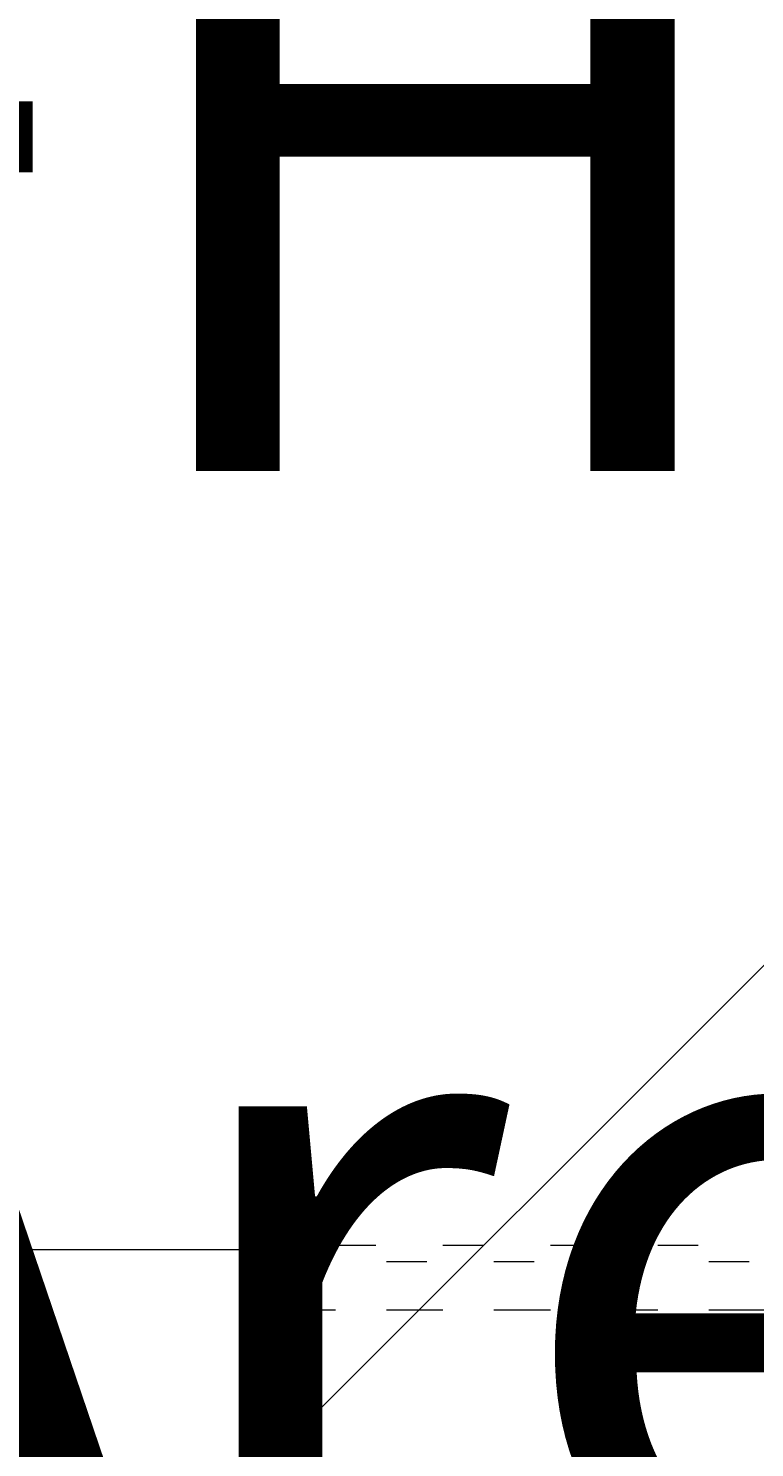
# Model space of a CAD drawing. Units: millimetres. Extents: x 11649 to 16320, y -12852 to -7979.
# Drawn here: x 13377 to 13568, y -10639 to -10266 of the extents above; entities that cross this region are included whole.
import ezdxf

# ---------------------------------------------------------------- set-up
doc = ezdxf.new("R2010")
doc.units = ezdxf.units.MM
doc.header["$MEASUREMENT"] = 0
for name, pattern in [('AI-Linetype-276', [56.444445, 10.583334, -17.638889, 10.583334, -17.638889]), ('AI-Linetype-290', [56.444445, 10.583334, -17.638889, 10.583334, -17.638889]), ('AI-Linetype-291', [56.444445, 10.583334, -17.638889, 10.583334, -17.638889]), ('AI-Linetype-339', [56.444445, 10.583334, -17.638889, 10.583334, -17.638889]), ('AI-Linetype-340', [56.444445, 10.583334, -17.638889, 10.583334, -17.638889]), ('AI-Linetype-343', [56.444445, 10.583334, -17.638889, 10.583334, -17.638889]), ('AI-Linetype-351', [56.444445, 10.583334, -17.638889, 10.583334, -17.638889])]:
    doc.linetypes.add(name, pattern=pattern)
for name, color, linetype, lineweight in [('Dimensions', 7, 'Continuous', 0), ('Hatching', 7, 'Continuous', 0), ('Layer 1', 7, 'Continuous', 0)]:
    doc.layers.add(name, color=color, linetype=linetype, lineweight=lineweight)

# ---------------------------------------------------------------- blocks, each defined once
blk = doc.blocks.new('Block_3')
at = {"layer": 'Layer 1', "color": 18, "linetype": 'AI-Linetype-340', "lineweight": 5, "true_color": 0x000000}
blk.add_line((13442.64, -10590.11), (13717.8, -10590.11), dxfattribs=at)
at = {"layer": 'Layer 1', "color": 18, "linetype": 'AI-Linetype-351', "lineweight": 5, "true_color": 0x000000}
blk.add_line((13442.64, -10602.81), (13442.64, -10590.11), dxfattribs=at)
at = {"layer": 'Layer 1', "color": 18, "linetype": 'AI-Linetype-291', "lineweight": 5, "true_color": 0x000000}
blk.add_line((13442.64, -10602.81), (13717.8, -10602.81), dxfattribs=at)
at = {"layer": 'Layer 1', "color": 18, "linetype": 'AI-Linetype-339', "lineweight": 5, "true_color": 0x000000}
blk.add_lwpolyline([(13722.04, -10585.88), (13722.04, -10585.88), (13446.87, -10585.88)], dxfattribs=at)
at = {"layer": 'Layer 1', "color": 18, "linetype": 'AI-Linetype-276', "lineweight": 5, "true_color": 0x000000}
blk.add_lwpolyline([(13446.87, -10602.81), (13722.04, -10602.81), (13908.3, -10602.81), (13916.77, -10602.81), (13997.2, -10602.81), (14005.67, -10602.81), (14149.6, -10602.81)], dxfattribs=at)
at = {"layer": 'Layer 1', "color": 18, "linetype": 'AI-Linetype-290', "lineweight": 5, "true_color": 0x000000}
blk.add_lwpolyline([(13561.17, -10602.81), (13561.17, -10602.81), (13565.4, -10602.81)], dxfattribs=at)
at = {"layer": 'Layer 1', "color": 18, "linetype": 'AI-Linetype-343', "lineweight": 5, "true_color": 0x000000}
blk.add_open_spline([(13448.99, -10585.88), (13447.82, -10585.88), (13446.87, -10586.83), (13446.87, -10588)], degree=3, dxfattribs=at)
blk = doc.blocks.new('Block_0')
at = {"layer": 'Layer 1'}
blk.add_blockref('Block_3', (0, 0), dxfattribs=at)

msp = doc.modelspace()

# ---------------------------------------------------------------- linework, layer by layer
at = {"layer": 'Hatching', "color": 252, "lineweight": 9, "true_color": 0x939393}
msp.add_line((14816.27, -9265.98), (12720.21, -11362.02), dxfattribs=at)
at = {"layer": 'Layer 1', "color": 154, "lineweight": 9, "true_color": 0x005daa}
msp.add_line((13442.64, -10587.01), (12395.75, -10587.01), dxfattribs=at)
at = {"layer": 'Layer 1', "color": 240, "lineweight": 9, "true_color": 0xec1c24}
msp.add_open_spline([(14505.75, -11626.33), (14505.75, -11626.33), (13395.75, -11626.33), (13395.75, -11626.33), (12845.75, -11626.33), (12395.75, -11176.33), (12395.75, -10626.33), (12395.75, -10626.33), (12395.75, -10216.33), (12395.75, -10216.33), (12395.75, -9666.33), (12845.75, -9216.33), (13395.75, -9216.33), (13395.75, -9216.33), (14505.75, -9216.33), (14505.75, -9216.33), (15055.75, -9216.33), (15505.75, -9666.33), (15505.75, -10216.33), (15505.75, -10216.33), (15505.75, -10626.33), (15505.75, -10626.33), (15505.75, -11176.33), (15055.75, -11626.33), (14505.75, -11626.33)], degree=3, knots=[0, 0, 0, 0, 1, 1, 1, 2, 2, 2, 3, 3, 3, 4, 4, 4, 5, 5, 5, 6, 6, 6, 7, 7, 7, 8, 8, 8, 8], dxfattribs=at)

# ---------------------------------------------------------------- block references
at = {"layer": 'Layer 1'}
msp.add_blockref('Block_0', (0, 0), dxfattribs=at)

# ---------------------------------------------------------------- texts
at = {"layer": 'Dimensions', "char_height": 0.2, "attachment_point": 7}
for s, insert in [('\\C154;\\c11164928;\\FGotham Narrow Book|b0|i0|c1;\\H174.836667;\\W1.000000;FHOF - 600', (13265.11, -10965.42)), ('\\C154;\\c11164928;\\FGotham Narrow Book|b0|i0|c1;\\H174.836667;\\W1.000000;Area - 6.7m2', (13265.11, -11261.77))]:
    msp.add_mtext(s, dxfattribs=dict(at, insert=insert))

doc.saveas('drawing.dxf')
